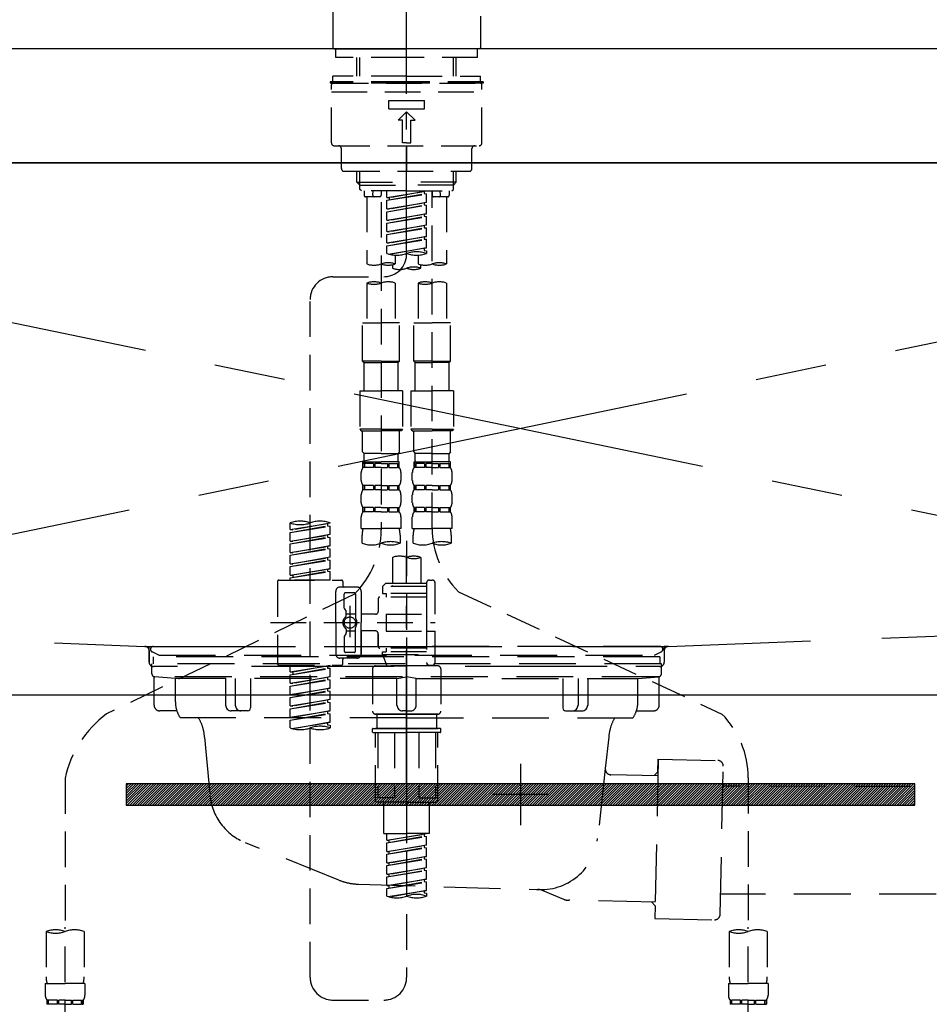
# Model space of a CAD drawing. Extents: x 27948 to 54421, y -22053 to -13183.
# Drawn here: x 45329 to 45648, y -19348 to -19002 of the extents above; entities that cross this region are included whole.
import ezdxf

# ---------------------------------------------------------------- set-up
doc = ezdxf.new("R2010")
doc.units = 0
doc.header["$LTSCALE"] = 50
doc.header["$MEASUREMENT"] = 0
for name, pattern in [('CENTER', [2, 1.25, -0.25, 0.25, -0.25]), ('CENTER2', [1.125, 0.75, -0.125, 0.125, -0.125]), ('DASHED', [0.75, 0.5, -0.25]), ('HIDDEN', [0.375, 0.25, -0.125]), ('STYLE_01', [1.40625, 0.9375, -0.15625, 0.15625, -0.15625])]:
    doc.linetypes.add(name, pattern=pattern)
doc.layers.get('0').update_dxf_attribs({"linetype": 'CONTINUOUS'})
doc.layers.get('DEFPOINTS').update_dxf_attribs({"color": 146, "linetype": 'CONTINUOUS'})
for name, color, linetype in [('120-キャビネット（外）', 7, 'CONTINUOUS'), ('122-扉', 6, 'CONTINUOUS'), ('123-扉向き', 231, 'CENTER'), ('126-甲板', 2, 'CONTINUOUS'), ('140-パーツ芯', 13, 'CENTER'), ('142-把手', 4, 'CONTINUOUS'), ('150-機器', 8, 'CONTINUOUS'), ('160-文字', 254, 'CONTINUOUS')]:
    doc.layers.add(name, color=color, linetype=linetype)
doc.styles.add('KH001', font='msgothic.ttc')
doc.dimstyles.new('KH1xx030', dxfattribs={"dimscale": 30, "dimtxt": 2, "dimasz": 0.6, "dimexe": 0.3, "dimexo": 1.2, "dimgap": 0.5, "dimtad": 3, "dimdec": 1, "dimdsep": 46, "dimlunit": 6, "dimtxsty": 'KH001', "dimblk": 'DOT', "dimcen": 1, "dimdle": 1, "dimclrd": 256, "dimclre": 256, "dimclrt": 256, "dimadec": 0, "dimazin": 0, "dimtfac": 1, "dimtdec": 1, "dimtix": 1, "dimtmove": 2, "dimatfit": 3, "dimldrblk": 'CLOSEDBLANK', "dimfxl": 1, "dimtolj": 1, "dimtzin": 0, "dimlwd": -1, "dimlwe": -1, "dimarcsym": 0})

# ---------------------------------------------------------------- blocks, each defined once
blk = doc.blocks.new('F402_S')
at = {"layer": '150-機器', "color": 161, "linetype": 'CENTER2'}
blk.add_line((0, -72.08), (0, 259.91), dxfattribs=at)
at = {"layer": '150-機器', "color": 13, "linetype": 'Continuous'}
for p, q in [((-25.93, 21.64), (-25.93, 0.3)), ((25.93, 11.47), (25.93, 0.3)), ((-25.63, 0), (-25.93, 0.3)), ((-25.63, 0), (0, 0)), ((25.63, 0), (0, 0)), ((25.93, 0.3), (25.63, 0))]:
    blk.add_line(p, q, dxfattribs=at)
at = {"layer": '150-機器', "color": 13, "linetype": 'DASHED', "ltscale": 0.5}
for p, q in [((-24.93, -2.99), (-24.93, 0)), ((24.93, -2.99), (24.93, 0)), ((0, -2.99), (-24.93, -2.99)), ((-17.45, -9.63), (-17.45, -2.99)), ((-16.44, -9.63), (-16.44, -2.99)), ((24.93, -2.99), (0, -2.99)), ((16.44, -9.63), (16.44, -2.99)), ((17.45, -9.63), (17.45, -2.99)), ((0, -9.63), (-25.93, -9.63)), ((-25.93, -11.63), (-25.93, -9.63)), ((0, -9.63), (25.93, -9.63)), ((25.93, -11.63), (25.93, -9.63)), ((0, -11.63), (-26.93, -11.63)), ((-26.93, -11.63), (-26.93, -12.12)), ((0, -12.12), (-26.93, -12.12)), ((-26.43, -33.07), (-26.43, -12.62)), ((-25.93, -12.12), (25.93, -12.12)), ((26.93, -11.63), (0, -11.63)), ((26.93, -12.12), (0, -12.12)), ((26.43, -33.07), (26.43, -12.62)), ((26.93, -11.63), (26.93, -12.12)), ((-26.43, -15.12), (26.43, -15.12)), ((-6.23, -21.1), (-6.23, -18.11)), ((-6.23, -18.11), (6.23, -18.11)), ((6.23, -21.1), (6.23, -18.11)), ((-6.23, -21.1), (6.23, -21.1)), ((-2.99, -25.09), (0, -22.1)), ((2.99, -25.09), (0, -22.1)), ((-1.5, -25.09), (-2.99, -25.09)), ((-1.5, -33.07), (-1.5, -25.09)), ((1.5, -25.09), (2.99, -25.09)), ((1.5, -33.07), (1.5, -25.09)), ((-25.43, -34.07), (25.43, -34.07)), ((0, -33.07), (-1.5, -33.07)), ((0, -33.07), (1.5, -33.07)), ((0, -34.07), (0, -43.04)), ((-22.94, -42.05), (-22.94, -35.06)), ((22.94, -42.05), (22.94, -35.06)), ((-21.94, -43.04), (21.94, -43.04)), ((-17.45, -46.88), (-17.45, -43.04)), ((-16.44, -47.87), (-16.44, -43.04)), ((16.44, -47.87), (16.44, -43.04)), ((17.45, -46.88), (17.45, -43.04)), ((-17.45, -46.88), (0, -46.88)), ((-16.46, -47.87), (-17.45, -46.88)), ((-16.44, -47.89), (0, -47.89)), ((-16.41, -49.37), (-16.41, -47.87)), ((17.45, -46.88), (0, -46.88)), ((16.44, -47.89), (0, -47.89)), ((16.41, -49.37), (16.41, -47.87)), ((16.46, -47.87), (17.45, -46.88)), ((-15.91, -49.87), (-16.41, -49.37)), ((0, -49.87), (-15.96, -49.87)), ((-14.96, -49.87), (-14.96, -51.46)), ((-11.92, -51.42), (-11.79, -49.87)), ((-8.98, -49.87), (-8.98, -51.46)), ((-6.98, -52.23), (-6.98, -49.87)), ((-6.98, -52.23), (6.98, -49.98)), ((-6.98, -53.23), (6.13, -50.87)), ((-6.98, -53.23), (6.98, -50.98)), ((6.98, -49.98), (-6.13, -52.34)), ((0, -49.87), (15.91, -49.87)), ((6.13, -50.13), (6.13, -50.87)), ((6.13, -50.87), (6.98, -50.98)), ((6.13, -50.87), (6.98, -50.98)), ((6.13, -50.87), (6.98, -50.98)), ((6.98, -53.97), (6.98, -50.98)), ((6.98, -53.97), (6.98, -50.98)), ((8.98, -49.87), (8.98, -51.46)), ((8.98, -168.36), (8.98, -49.87)), ((11.92, -51.42), (11.79, -49.87)), ((14.96, -49.87), (14.96, -51.46)), ((15.91, -49.87), (16.41, -49.37)), ((-9.47, -51.96), (-14.46, -51.96)), ((-13.96, -51.96), (-13.96, -75.59)), ((-8.98, -53.83), (-8.98, -168.99)), ((-6.98, -52.23), (-6.13, -52.34)), ((-6.98, -56.22), (-6.98, -53.23)), ((-6.98, -56.22), (6.98, -53.97)), ((-6.98, -57.22), (6.13, -54.86)), ((-6.98, -57.22), (6.98, -54.96)), ((-6.13, -52.34), (-6.13, -53.08)), ((6.98, -53.97), (-6.13, -56.32)), ((6.13, -54.12), (6.13, -54.86)), ((6.13, -54.12), (6.13, -54.86)), ((6.13, -54.86), (6.98, -54.96)), ((6.13, -54.86), (6.98, -54.96)), ((6.98, -57.96), (6.98, -54.96)), ((6.98, -57.96), (6.98, -54.96)), ((14.46, -51.96), (9.47, -51.96)), ((13.96, -51.96), (13.96, -75.59)), ((-6.98, -56.22), (-6.13, -56.32)), ((-6.98, -60.21), (-6.98, -57.22)), ((-6.98, -60.21), (6.98, -57.96)), ((6.98, -57.96), (-6.13, -60.31)), ((6.13, -58.09), (6.13, -58.85)), ((6.13, -58.11), (6.13, -58.85)), ((6.13, -58.11), (6.13, -58.85)), ((6.18, -58.09), (6.98, -57.96)), ((-6.98, -61.21), (6.13, -58.85)), ((-6.98, -61.21), (6.98, -58.95)), ((-6.98, -60.21), (-6.13, -60.31)), ((-6.98, -64.2), (-6.98, -61.21)), ((-6.98, -64.2), (6.98, -61.95)), ((6.98, -61.95), (-6.13, -64.3)), ((6.13, -58.85), (6.98, -58.95)), ((6.13, -58.85), (6.98, -58.95)), ((6.13, -58.85), (6.98, -58.95)), ((6.13, -62.1), (6.13, -62.84)), ((6.13, -62.1), (6.13, -62.84)), ((6.98, -61.95), (6.98, -58.95)), ((6.98, -61.95), (6.98, -58.95)), ((-6.98, -65.2), (6.13, -62.84)), ((-6.98, -65.2), (6.98, -62.94)), ((-6.98, -64.2), (-6.13, -64.3)), ((-6.98, -68.19), (-6.98, -65.2)), ((6.13, -62.84), (6.98, -62.94)), ((6.13, -62.84), (6.98, -62.94)), ((6.98, -65.94), (6.98, -62.94)), ((6.98, -65.94), (6.98, -62.94)), ((-6.98, -68.19), (6.98, -65.94)), ((-6.98, -69.18), (6.13, -66.83)), ((-6.98, -69.18), (6.98, -66.93)), ((-6.98, -68.19), (-6.13, -68.29)), ((-6.98, -71.92), (-6.98, -69.18)), ((6.98, -65.94), (-6.13, -68.29)), ((6.13, -66.07), (6.13, -66.83)), ((6.13, -66.09), (6.13, -66.83)), ((6.13, -66.09), (6.13, -66.83)), ((6.13, -66.83), (6.98, -66.93)), ((6.13, -66.83), (6.98, -66.93)), ((6.18, -66.06), (6.98, -65.94)), ((6.98, -69.92), (6.98, -66.93)), ((6.98, -69.92), (6.98, -66.93)), ((-6.45, -72.09), (6.98, -69.92)), ((6.98, -69.92), (-5.89, -72.24)), ((-3.99, -72.51), (-3.99, -75.59)), ((3.99, -72.51), (3.99, -75.59)), ((6.13, -70.06), (6.13, -70.82)), ((6.13, -70.08), (6.13, -70.82)), ((6.13, -70.08), (6.13, -70.82)), ((6.13, -70.82), (6.98, -70.92)), ((6.13, -70.82), (6.98, -70.92)), ((6.18, -70.05), (6.98, -69.92)), ((6.98, -70.92), (6.98, -71.92)), ((-4.99, -75.86), (-4.99, -77.09)), ((4.99, -77.09), (4.99, -75.86)), ((-25.94, -80.08), (-7.97, -80.06)), ((-13.96, -82.3), (-13.96, -96.27)), ((-3.99, -82.3), (-3.99, -96.27)), ((3.99, -82.3), (3.99, -96.27)), ((13.96, -82.3), (13.96, -96.27)), ((-33.91, -326.25), (-33.91, -88.06)), ((-15.46, -109.74), (-15.46, -96.27)), ((-15.46, -96.27), (-8.98, -96.27)), ((-2.49, -96.27), (-8.98, -96.27)), ((-2.49, -109.74), (-2.49, -96.27)), ((2.49, -109.74), (2.49, -96.27)), ((2.49, -96.27), (8.98, -96.27)), ((15.46, -96.27), (8.98, -96.27)), ((15.46, -109.74), (15.46, -96.27)), ((-8.98, -109.74), (-15.46, -109.74)), ((-15.46, -109.74), (-14.96, -110.24)), ((-14.96, -110.24), (-8.98, -110.24)), ((-14.96, -120.21), (-14.96, -110.24)), ((-8.98, -109.74), (-2.49, -109.74)), ((-2.99, -110.24), (-8.98, -110.24)), ((-2.49, -109.74), (-2.99, -110.24)), ((-2.99, -120.21), (-2.99, -110.24)), ((8.98, -109.74), (2.49, -109.74)), ((2.49, -109.74), (2.99, -110.24)), ((2.99, -110.24), (8.98, -110.24)), ((2.99, -120.21), (2.99, -110.24)), ((8.98, -109.74), (15.46, -109.74)), ((14.96, -110.24), (8.98, -110.24)), ((15.46, -109.74), (14.96, -110.24)), ((14.96, -120.21), (14.96, -110.24)), ((-16.46, -120.21), (-8.98, -120.21)), ((-16.46, -120.21), (-16.46, -133.67)), ((-1.5, -120.21), (-8.98, -120.21)), ((-1.5, -120.21), (-1.5, -133.67)), ((1.5, -120.21), (8.98, -120.21)), ((1.5, -120.21), (1.5, -133.67)), ((16.46, -120.21), (8.98, -120.21)), ((16.46, -120.21), (16.46, -133.67)), ((-8.98, -133.67), (-16.46, -133.67)), ((-16.46, -133.67), (-15.96, -134.17)), ((-15.96, -134.17), (-8.98, -134.17)), ((-15.46, -141.65), (-15.46, -134.17)), ((-8.98, -133.67), (-1.5, -133.67)), ((-1.99, -134.17), (-8.98, -134.17)), ((-2.49, -141.65), (-2.49, -134.17)), ((-1.5, -133.67), (-1.99, -134.17)), ((8.98, -133.67), (1.5, -133.67)), ((1.5, -133.67), (1.99, -134.17)), ((1.99, -134.17), (8.98, -134.17)), ((2.49, -141.65), (2.49, -134.17)), ((8.98, -133.67), (16.46, -133.67)), ((15.96, -134.17), (8.98, -134.17)), ((15.46, -141.65), (15.46, -134.17)), ((16.46, -133.67), (15.96, -134.17)), ((-15.46, -141.65), (-14.96, -142.15)), ((-2.49, -141.65), (-2.99, -142.15)), ((2.49, -141.65), (2.99, -142.15)), ((15.46, -141.65), (14.96, -142.15)), ((-15.46, -145.14), (-8.98, -145.14)), ((-15.36, -147.14), (-15.36, -145.14)), ((-15.36, -145.14), (-8.98, -145.14)), ((-14.96, -144.74), (-14.96, -142.15)), ((-8.98, -142.15), (-14.96, -142.15)), ((-14.86, -145.14), (-8.98, -145.14)), ((-14.86, -145.14), (-8.98, -145.14)), ((-8.98, -142.15), (-2.99, -142.15)), ((-2.59, -145.14), (-8.98, -145.14)), ((-2.99, -144.74), (-2.99, -142.15)), ((-2.59, -147.14), (-2.59, -145.14)), ((2.49, -145.14), (8.98, -145.14)), ((2.59, -147.14), (2.59, -145.14)), ((2.59, -145.14), (8.98, -145.14)), ((2.99, -144.74), (2.99, -142.15)), ((8.98, -142.15), (2.99, -142.15)), ((3.09, -145.14), (8.98, -145.14)), ((3.09, -145.14), (8.98, -145.14)), ((8.98, -142.15), (14.96, -142.15)), ((15.36, -145.14), (8.98, -145.14)), ((14.96, -144.74), (14.96, -142.15)), ((15.36, -147.14), (15.36, -145.14)), ((-14.96, -145.64), (-15.36, -145.64)), ((-14.96, -147.14), (-15.36, -147.14)), ((-14.96, -145.64), (-14.96, -147.14)), ((-11.65, -145.64), (-14.77, -145.64)), ((-14.77, -145.64), (-14.77, -147.14)), ((-11.65, -147.14), (-14.77, -147.14)), ((-11.65, -145.64), (-11.65, -147.14)), ((-8.98, -145.64), (-11.19, -145.64)), ((-11.19, -145.64), (-11.19, -147.14)), ((-8.98, -147.14), (-11.19, -147.14)), ((-8.98, -145.64), (-6.77, -145.64)), ((-8.98, -147.14), (-6.77, -147.14)), ((-6.77, -145.64), (-6.77, -147.14)), ((-6.3, -145.64), (-3.18, -145.64)), ((-6.3, -145.64), (-6.3, -147.14)), ((-6.3, -147.14), (-3.18, -147.14)), ((-3.18, -145.64), (-3.18, -147.14)), ((-2.99, -145.64), (-2.59, -145.64)), ((-2.99, -145.64), (-2.99, -147.14)), ((-2.99, -147.14), (-2.59, -147.14)), ((2.99, -145.64), (2.59, -145.64)), ((2.99, -147.14), (2.59, -147.14)), ((2.99, -145.64), (2.99, -147.14)), ((6.3, -145.64), (3.18, -145.64)), ((3.18, -145.64), (3.18, -147.14)), ((6.3, -147.14), (3.18, -147.14)), ((6.3, -145.64), (6.3, -147.14)), ((8.98, -145.64), (6.77, -145.64)), ((6.77, -145.64), (6.77, -147.14)), ((8.98, -147.14), (6.77, -147.14)), ((8.98, -145.64), (11.19, -145.64)), ((8.98, -147.14), (11.19, -147.14)), ((11.19, -145.64), (11.19, -147.14)), ((11.65, -145.64), (14.77, -145.64)), ((11.65, -145.64), (11.65, -147.14)), ((11.65, -147.14), (14.77, -147.14)), ((14.77, -145.64), (14.77, -147.14)), ((14.96, -145.64), (15.36, -145.64)), ((14.96, -145.64), (14.96, -147.14)), ((14.96, -147.14), (15.36, -147.14)), ((-15.96, -151.68), (-15.96, -148.88)), ((-1.99, -151.68), (-1.99, -148.88)), ((1.99, -151.68), (1.99, -148.88)), ((15.96, -151.68), (15.96, -148.88)), ((-15.36, -154.92), (-15.36, -153.42)), ((-14.96, -153.42), (-15.36, -153.42)), ((-14.96, -154.92), (-15.36, -154.92)), ((-14.96, -153.42), (-14.96, -154.92)), ((-14.77, -153.42), (-14.77, -154.92)), ((-11.65, -153.42), (-14.77, -153.42)), ((-11.65, -154.92), (-14.77, -154.92)), ((-11.65, -153.42), (-11.65, -154.92)), ((-11.19, -153.42), (-11.19, -154.92)), ((-8.98, -153.42), (-11.19, -153.42)), ((-8.98, -154.92), (-11.19, -154.92)), ((-8.98, -153.42), (-6.77, -153.42)), ((-8.98, -154.92), (-6.77, -154.92)), ((-6.77, -153.42), (-6.77, -154.92)), ((-6.3, -153.42), (-6.3, -154.92)), ((-6.3, -153.42), (-3.18, -153.42)), ((-6.3, -154.92), (-3.18, -154.92)), ((-3.18, -153.42), (-3.18, -154.92)), ((-2.99, -153.42), (-2.99, -154.92)), ((-2.99, -153.42), (-2.59, -153.42)), ((-2.99, -154.92), (-2.59, -154.92)), ((-2.59, -154.92), (-2.59, -153.42)), ((2.59, -154.92), (2.59, -153.42)), ((2.99, -153.42), (2.59, -153.42)), ((2.99, -154.92), (2.59, -154.92)), ((2.99, -153.42), (2.99, -154.92)), ((3.18, -153.42), (3.18, -154.92)), ((6.3, -153.42), (3.18, -153.42)), ((6.3, -154.92), (3.18, -154.92)), ((6.3, -153.42), (6.3, -154.92)), ((6.77, -153.42), (6.77, -154.92)), ((8.98, -153.42), (6.77, -153.42)), ((8.98, -154.92), (6.77, -154.92)), ((8.98, -153.42), (11.19, -153.42)), ((8.98, -154.92), (11.19, -154.92)), ((11.19, -153.42), (11.19, -154.92)), ((11.65, -153.42), (11.65, -154.92)), ((11.65, -153.42), (14.77, -153.42)), ((11.65, -154.92), (14.77, -154.92)), ((14.77, -153.42), (14.77, -154.92)), ((14.96, -153.42), (14.96, -154.92)), ((14.96, -153.42), (15.36, -153.42)), ((14.96, -154.92), (15.36, -154.92)), ((15.36, -154.92), (15.36, -153.42)), ((-15.96, -159.46), (-15.96, -156.66)), ((-1.99, -159.46), (-1.99, -156.66)), ((1.99, -159.46), (1.99, -156.66)), ((15.96, -159.46), (15.96, -156.66)), ((-15.36, -162.7), (-15.36, -161.2)), ((-14.96, -161.2), (-15.36, -161.2)), ((-14.96, -161.2), (-14.96, -162.7)), ((-14.77, -161.2), (-14.77, -162.7)), ((-11.65, -161.2), (-14.77, -161.2)), ((-11.65, -161.2), (-11.65, -162.7)), ((-11.19, -161.2), (-11.19, -162.7)), ((-8.98, -161.2), (-11.19, -161.2)), ((-8.98, -161.2), (-6.77, -161.2)), ((-6.77, -161.2), (-6.77, -162.7)), ((-6.3, -161.2), (-6.3, -162.7)), ((-6.3, -161.2), (-3.18, -161.2)), ((-3.18, -161.2), (-3.18, -162.7)), ((-2.99, -161.2), (-2.99, -162.7)), ((-2.99, -161.2), (-2.59, -161.2)), ((-2.59, -162.7), (-2.59, -161.2)), ((2.59, -162.7), (2.59, -161.2)), ((2.99, -161.2), (2.59, -161.2)), ((2.99, -161.2), (2.99, -162.7)), ((3.18, -161.2), (3.18, -162.7)), ((6.3, -161.2), (3.18, -161.2)), ((6.3, -161.2), (6.3, -162.7)), ((6.77, -161.2), (6.77, -162.7)), ((8.98, -161.2), (6.77, -161.2)), ((8.98, -161.2), (11.19, -161.2)), ((11.19, -161.2), (11.19, -162.7)), ((11.65, -161.2), (11.65, -162.7)), ((11.65, -161.2), (14.77, -161.2)), ((14.77, -161.2), (14.77, -162.7)), ((14.96, -161.2), (14.96, -162.7)), ((14.96, -161.2), (15.36, -161.2)), ((15.36, -162.7), (15.36, -161.2)), ((-15.96, -168.48), (-15.96, -164.44)), ((-14.96, -162.7), (-15.36, -162.7)), ((-11.65, -162.7), (-14.77, -162.7)), ((-8.98, -162.7), (-11.19, -162.7)), ((-8.98, -162.7), (-6.77, -162.7)), ((-6.3, -162.7), (-3.18, -162.7)), ((-2.99, -162.7), (-2.59, -162.7)), ((-1.99, -168.48), (-1.99, -164.44)), ((1.99, -168.48), (1.99, -164.44)), ((2.99, -162.7), (2.59, -162.7)), ((6.3, -162.7), (3.18, -162.7)), ((8.98, -162.7), (6.77, -162.7)), ((8.98, -162.7), (11.19, -162.7)), ((11.65, -162.7), (14.77, -162.7)), ((14.96, -162.7), (15.36, -162.7)), ((15.96, -168.48), (15.96, -164.44)), ((-40.89, -168.94), (-40.89, -166.58)), ((-40.89, -168.94), (-26.93, -166.69)), ((-40.89, -169.94), (-27.78, -167.58)), ((-40.89, -169.94), (-26.93, -167.69)), ((-40.89, -168.94), (-40.04, -169.05)), ((-26.93, -166.69), (-40.04, -169.05)), ((-27.78, -166.84), (-27.78, -167.58)), ((-27.78, -167.58), (-26.93, -167.69)), ((-27.78, -167.58), (-26.93, -167.69)), ((-27.78, -167.58), (-26.93, -167.69)), ((-26.93, -166.69), (-26.93, -166.58)), ((-26.93, -170.68), (-26.93, -167.69)), ((-26.93, -170.68), (-26.93, -167.69)), ((-15.96, -168.48), (-8.98, -168.48)), ((-1.99, -168.48), (-8.98, -168.48)), ((1.99, -168.48), (8.98, -168.48)), ((15.96, -168.48), (8.98, -168.48)), ((-40.89, -172.93), (-40.89, -169.94)), ((-40.89, -172.93), (-26.93, -170.68)), ((-40.89, -173.93), (-27.78, -171.57)), ((-40.89, -173.93), (-26.93, -171.68)), ((-40.89, -172.93), (-40.04, -173.04)), ((-26.93, -170.68), (-40.04, -173.04)), ((-27.78, -170.83), (-27.78, -171.57)), ((-27.78, -170.83), (-27.78, -171.57)), ((-27.78, -171.57), (-26.93, -171.68)), ((-27.78, -171.57), (-26.93, -171.68)), ((-26.93, -174.67), (-26.93, -171.68)), ((-26.93, -174.67), (-26.93, -171.68)), ((-15.66, -173.73), (-15.66, -170.91)), ((-2.29, -170.91), (-2.29, -173.73)), ((0, -172.84), (0, -326.25)), ((2.29, -173.73), (2.29, -170.91)), ((15.66, -170.91), (15.66, -173.73)), ((-40.89, -176.92), (-40.89, -173.93)), ((-40.89, -176.92), (-26.93, -174.67)), ((-40.89, -177.92), (-27.78, -175.56)), ((-40.89, -177.92), (-26.93, -175.67)), ((-26.93, -174.67), (-40.04, -177.03)), ((-27.78, -174.8), (-27.78, -175.56)), ((-27.78, -174.82), (-27.78, -175.56)), ((-27.78, -174.82), (-27.78, -175.56)), ((-27.78, -175.56), (-26.93, -175.67)), ((-27.78, -175.56), (-26.93, -175.67)), ((-27.78, -175.56), (-26.93, -175.67)), ((-27.73, -174.8), (-26.93, -174.67)), ((-26.93, -178.66), (-26.93, -175.67)), ((-26.93, -178.66), (-26.93, -175.67)), ((-40.89, -176.92), (-40.04, -177.03)), ((-40.89, -180.91), (-40.89, -177.92)), ((-40.89, -180.91), (-26.93, -178.66)), ((-40.89, -181.91), (-27.78, -179.55)), ((-40.89, -181.91), (-26.93, -179.65)), ((-26.93, -178.66), (-40.04, -181.02)), ((-27.78, -178.81), (-27.78, -179.55)), ((-27.78, -178.81), (-27.78, -179.55)), ((-27.78, -179.55), (-26.93, -179.65)), ((-27.78, -179.55), (-26.93, -179.65)), ((-26.93, -182.65), (-26.93, -179.65)), ((-26.93, -182.65), (-26.93, -179.65)), ((-4.99, -178.69), (-4.99, -187.88)), ((4.99, -178.69), (4.99, -187.88)), ((-40.89, -180.91), (-40.04, -181.02)), ((-40.89, -184.9), (-40.89, -181.91)), ((-40.89, -184.9), (-26.93, -182.65)), ((-26.93, -182.65), (-40.04, -185)), ((-27.78, -182.78), (-27.78, -183.54)), ((-27.78, -182.8), (-27.78, -183.54)), ((-27.78, -182.8), (-27.78, -183.54)), ((-27.73, -182.78), (-26.93, -182.65)), ((-44.88, -186.64), (-22.94, -186.64)), ((-40.89, -185.9), (-27.78, -183.54)), ((-40.89, -185.9), (-26.93, -183.64)), ((-40.89, -184.9), (-40.04, -185)), ((-40.89, -186.64), (-40.89, -185.9)), ((-26.93, -186.64), (-40.89, -186.64)), ((-40.04, -185), (-40.04, -185.75)), ((-27.78, -183.54), (-26.93, -183.64)), ((-27.78, -183.54), (-26.93, -183.64)), ((-26.93, -186.64), (-26.93, -183.64)), ((-26.93, -186.64), (-26.93, -183.64)), ((7.98, -186.64), (8.98, -186.64)), ((-45.38, -187.13), (-45.38, -216.06)), ((-17.45, -189.13), (-23.44, -189.13)), ((-22.44, -187.13), (-22.44, -188.63)), ((-7.48, -187.88), (-8.48, -188.88)), ((6.98, -188.88), (-8.48, -188.88)), ((-8.48, -188.88), (-8.48, -191.37)), ((-4.99, -187.88), (-7.48, -187.88)), ((-4.99, -188.68), (-5.04, -188.68)), ((6.98, -187.88), (-4.99, -187.88)), ((6.98, -187.63), (6.98, -187.88)), ((6.98, -187.88), (6.98, -198.6)), ((9.97, -198.6), (9.97, -187.63)), ((-18.32, -191.56), (-105.43, -233.7)), ((-24.93, -201.6), (-24.93, -190.63)), ((-21.94, -196.48), (-21.94, -191.62)), ((-18.45, -191.12), (-21.44, -191.12)), ((-17.95, -191.62), (-17.95, -199.92)), ((-15.96, -190.63), (-15.96, -201.6)), ((-9.97, -193.12), (-9.97, -197.66)), ((6.98, -192.62), (-9.47, -192.62)), ((-8.48, -191.37), (-7.23, -191.37)), ((-7.23, -191.37), (-7.23, -192.62)), ((6.98, -191.37), (-7.23, -191.37)), ((18.19, -190.79), (110.79, -233.73)), ((-21.87, -196.73), (-21.31, -197.7)), ((-19.95, -195.73), (-19.95, -206.68)), ((-19.95, -196.61), (-19.95, -206.58)), ((-21.24, -199.2), (-21.24, -197.95)), ((-17.95, -198.65), (-21.24, -198.64)), ((-10.97, -198.65), (-15.96, -198.65)), ((-7.23, -198.6), (-7.23, -204.59)), ((-7.23, -198.6), (9.97, -198.6)), ((6.98, -198.6), (6.98, -215.74)), ((-47.83, -201.6), (9.97, -201.6)), ((-24.93, -201.6), (-24.93, -212.57)), ((-21.24, -204), (-21.24, -205.24)), ((-17.95, -211.57), (-17.95, -203.27)), ((-15.96, -212.57), (-15.96, -201.6)), ((-21.94, -206.72), (-21.94, -211.57)), ((-21.87, -206.47), (-21.31, -205.49)), ((-17.95, -204.55), (-21.24, -204.55)), ((-10.97, -204.54), (-15.96, -204.54)), ((-15.96, -204.54), (-15.96, -212.57)), ((-9.97, -205.54), (-9.97, -210.07)), ((-9.97, -210.07), (-9.97, -205.54)), ((-7.23, -204.59), (9.97, -204.59)), ((7.23, -204.59), (9.97, -204.59)), ((9.97, -215.56), (9.97, -204.59)), ((6.98, -210.57), (-9.47, -210.57)), ((-7.23, -210.57), (-7.23, -211.82)), ((-17.45, -214.06), (-23.44, -214.06)), ((-17.45, -214.06), (-21.94, -214.06)), ((-18.45, -212.07), (-21.44, -212.07)), ((-8.48, -211.82), (-7.23, -211.82)), ((-8.48, -212.82), (-8.48, -211.82)), ((-8.48, -212.82), (6.98, -212.82)), ((-8.48, -212.82), (-6.99, -216.81)), ((6.98, -211.82), (-7.23, -211.82)), ((-44.88, -216.56), (-22.94, -216.56)), ((-40.89, -218.92), (-40.89, -216.56)), ((-40.89, -218.92), (-26.93, -216.67)), ((-40.89, -219.92), (-27.78, -217.56)), ((-40.89, -219.92), (-26.93, -217.66)), ((-26.93, -216.67), (-40.04, -219.02)), ((-27.78, -216.82), (-27.78, -217.56)), ((-27.78, -217.56), (-26.93, -217.66)), ((-27.78, -217.56), (-26.93, -217.66)), ((-27.78, -217.56), (-26.93, -217.66)), ((-26.93, -220.66), (-26.93, -217.66)), ((-26.93, -220.66), (-26.93, -217.66)), ((-22.44, -216.06), (-22.44, -214.56)), ((-11.97, -217.8), (-11.97, -232.76)), ((-10.97, -216.81), (0, -216.81)), ((6.99, -216.81), (-6.99, -216.81)), ((10.97, -216.81), (0, -216.81)), ((7.21, -216.2), (6.99, -216.81)), ((7.98, -216.56), (8.98, -216.56)), ((11.97, -217.8), (11.97, -232.76)), ((-40.89, -218.92), (-40.04, -219.02)), ((-40.89, -222.91), (-40.89, -219.92)), ((-40.89, -222.91), (-26.93, -220.66)), ((-40.04, -219.02), (-40.04, -219.77)), ((-26.93, -220.66), (-40.04, -223.01)), ((-27.78, -220.81), (-27.78, -221.55)), ((-27.78, -220.81), (-27.78, -221.55)), ((-40.89, -223.91), (-27.78, -221.55)), ((-40.89, -223.91), (-26.93, -221.65)), ((-40.89, -222.91), (-40.04, -223.01)), ((-40.89, -226.9), (-40.89, -223.91)), ((-40.89, -226.9), (-26.93, -224.65)), ((-26.93, -224.65), (-40.04, -227)), ((-27.78, -221.55), (-26.93, -221.65)), ((-27.78, -221.55), (-26.93, -221.65)), ((-27.78, -224.78), (-27.78, -225.54)), ((-27.78, -224.8), (-27.78, -225.54)), ((-27.78, -224.8), (-27.78, -225.54)), ((-27.73, -224.77), (-26.93, -224.65)), ((-26.93, -224.65), (-26.93, -221.65)), ((-26.93, -224.65), (-26.93, -221.65)), ((-40.89, -227.9), (-27.78, -225.54)), ((-40.89, -227.9), (-26.93, -225.64)), ((-40.89, -226.9), (-40.04, -227)), ((-40.89, -230.89), (-40.89, -227.9)), ((-27.78, -225.54), (-26.93, -225.64)), ((-27.78, -225.54), (-26.93, -225.64)), ((-27.78, -225.54), (-26.93, -225.64)), ((-26.93, -228.64), (-26.93, -225.64)), ((-26.93, -228.64), (-26.93, -225.64)), ((-40.89, -230.89), (-26.93, -228.64)), ((-40.89, -231.88), (-27.78, -229.53)), ((-40.89, -231.88), (-26.93, -229.63)), ((-40.89, -230.89), (-40.04, -230.99)), ((-26.93, -228.64), (-40.04, -230.99)), ((-27.78, -228.79), (-27.78, -229.53)), ((-27.78, -228.79), (-27.78, -229.53)), ((-27.78, -229.53), (-26.93, -229.63)), ((-27.78, -229.53), (-26.93, -229.63)), ((-26.93, -232.62), (-26.93, -229.63)), ((-26.93, -232.62), (-26.93, -229.63)), ((-40.89, -234.88), (-40.89, -231.88)), ((-40.89, -234.88), (-26.93, -232.62)), ((-40.89, -235.87), (-27.78, -233.52)), ((-40.89, -235.87), (-26.93, -233.62)), ((-40.89, -234.88), (-40.04, -234.98)), ((-26.93, -232.62), (-40.04, -234.98)), ((-27.78, -232.76), (-27.78, -233.52)), ((-27.78, -232.78), (-27.78, -233.52)), ((-27.78, -232.78), (-27.78, -233.52)), ((-27.78, -233.52), (-26.93, -233.62)), ((-27.78, -233.52), (-26.93, -233.62)), ((-27.73, -232.75), (-26.93, -232.62)), ((-26.93, -236.61), (-26.93, -233.62)), ((-26.93, -236.61), (-26.93, -233.62)), ((-10.97, -233.76), (0, -233.76)), ((0, -233.76), (-10.97, -233.76)), ((-10.47, -233.76), (-10.47, -238.75)), ((0, -233.75), (-9.8, -233.75)), ((0, -233.75), (9.8, -233.75)), ((10.97, -233.76), (0, -233.76)), ((0, -233.76), (10.97, -233.76)), ((10.47, -233.76), (10.47, -238.75)), ((-40.89, -238.61), (-40.89, -235.87)), ((-40.36, -238.78), (-26.93, -236.61)), ((-26.93, -236.61), (-39.8, -238.93)), ((-27.78, -236.75), (-27.78, -237.51)), ((-27.78, -236.77), (-27.78, -237.51)), ((-27.78, -236.77), (-27.78, -237.51)), ((-27.78, -237.51), (-26.93, -237.61)), ((-27.78, -237.51), (-26.93, -237.61)), ((-27.73, -236.74), (-26.93, -236.61)), ((-26.93, -237.61), (-26.93, -238.61)), ((-11.97, -240.04), (-11.97, -238.95)), ((-11.77, -238.75), (-10.97, -238.75)), ((-11.77, -240.24), (0, -240.24)), ((-10.97, -238.75), (0, -238.75)), ((-10.47, -238.75), (-10.97, -238.75)), ((0, -238.75), (-10.97, -238.75)), ((-10.47, -238.75), (-10.97, -238.75)), ((-10.97, -264.18), (-10.97, -240.24)), ((-10.11, -240.24), (-10.11, -263.18)), ((-4.26, -240.24), (-4.26, -263.18)), ((10.97, -238.75), (0, -238.75)), ((0, -238.75), (10.97, -238.75)), ((11.77, -240.24), (0, -240.24)), ((4.26, -240.24), (4.26, -263.18)), ((10.11, -240.24), (10.11, -263.18)), ((10.47, -238.75), (10.97, -238.75)), ((10.47, -238.75), (10.97, -238.75)), ((11.77, -238.75), (10.97, -238.75)), ((10.97, -264.18), (10.97, -240.24)), ((11.97, -240.04), (11.97, -238.95)), ((-120, -256.27), (-120, -310.13)), ((120, -256.16), (120, -310.13)), ((0, -264.68), (-10.47, -264.68)), ((-4.26, -263.18), (-10.11, -263.18)), ((-7.98, -275.65), (-7.98, -264.68)), ((0, -264.68), (10.47, -264.68)), ((4.26, -263.18), (10.11, -263.18)), ((7.98, -275.65), (7.98, -264.68)), ((-7.98, -275.65), (0, -275.65)), ((-6.98, -278.01), (-6.98, -275.65)), ((-6.98, -278.01), (6.98, -275.76)), ((-6.98, -279.01), (6.13, -276.65)), ((-6.98, -279.01), (6.98, -276.76)), ((6.98, -275.76), (-6.13, -278.12)), ((7.98, -275.65), (0, -275.65)), ((6.13, -275.91), (6.13, -276.65)), ((6.13, -276.65), (6.98, -276.76)), ((6.13, -276.65), (6.98, -276.76)), ((6.13, -276.65), (6.98, -276.76)), ((6.98, -279.75), (6.98, -276.76)), ((6.98, -279.75), (6.98, -276.76)), ((-6.98, -278.01), (-6.13, -278.12)), ((-6.98, -282), (-6.98, -279.01)), ((-6.98, -282), (6.98, -279.75)), ((-6.13, -278.86), (-6.13, -278.12)), ((6.98, -279.75), (-6.13, -282.11)), ((6.13, -279.9), (6.13, -280.64)), ((6.13, -279.9), (6.13, -280.64)), ((-6.98, -283), (6.13, -280.64)), ((-6.98, -283), (6.98, -280.75)), ((-6.98, -282), (-6.13, -282.11)), ((-6.98, -285.99), (-6.98, -283)), ((-6.13, -282.85), (-6.13, -282.11)), ((6.13, -280.64), (6.98, -280.75)), ((6.13, -280.64), (6.98, -280.75)), ((6.98, -283.74), (6.98, -280.75)), ((6.98, -283.74), (6.98, -280.75)), ((-6.98, -285.99), (6.98, -283.74)), ((-6.98, -286.99), (6.13, -284.63)), ((-6.98, -286.99), (6.98, -284.74)), ((-6.98, -285.99), (-6.13, -286.1)), ((-6.98, -289.98), (-6.98, -286.99)), ((6.98, -283.74), (-6.13, -286.1)), ((-6.13, -286.84), (-6.13, -286.1)), ((6.13, -283.88), (6.13, -284.63)), ((6.13, -283.89), (6.13, -284.63)), ((6.13, -283.89), (6.13, -284.63)), ((6.13, -284.63), (6.98, -284.74)), ((6.13, -284.63), (6.98, -284.74)), ((6.13, -284.63), (6.98, -284.74)), ((6.18, -283.87), (6.98, -283.74)), ((6.98, -287.73), (6.98, -284.74)), ((6.98, -287.73), (6.98, -284.74)), ((-6.98, -289.98), (6.98, -287.73)), ((-6.98, -290.98), (6.13, -288.62)), ((-6.98, -290.98), (6.98, -288.73)), ((-6.98, -289.98), (-6.13, -290.09)), ((6.98, -287.73), (-6.13, -290.09)), ((-6.13, -290.83), (-6.13, -290.09)), ((6.13, -287.88), (6.13, -288.62)), ((6.13, -287.88), (6.13, -288.62)), ((6.13, -288.62), (6.98, -288.73)), ((6.13, -288.62), (6.98, -288.73)), ((6.98, -291.72), (6.98, -288.73)), ((6.98, -291.72), (6.98, -288.73)), ((-6.98, -293.97), (-6.98, -290.98)), ((-6.98, -293.97), (6.98, -291.72)), ((-6.98, -294.97), (6.13, -292.61)), ((-6.98, -294.97), (6.98, -292.72)), ((-6.98, -293.97), (-6.13, -294.08)), ((6.98, -291.72), (-6.13, -294.08)), ((6.13, -291.85), (6.13, -292.61)), ((6.13, -291.87), (6.13, -292.61)), ((6.13, -291.87), (6.13, -292.61)), ((6.13, -292.61), (6.98, -292.72)), ((6.13, -292.61), (6.98, -292.72)), ((6.18, -291.85), (6.98, -291.72)), ((6.98, -295.71), (6.98, -292.72)), ((6.98, -295.71), (6.98, -292.72)), ((-6.98, -297.7), (-6.98, -294.97)), ((-6.45, -297.87), (6.98, -295.71)), ((-6.13, -294.81), (-6.13, -294.08)), ((6.98, -295.71), (-5.89, -298.02)), ((6.13, -295.84), (6.13, -296.6)), ((6.13, -295.86), (6.13, -296.6)), ((6.13, -295.86), (6.13, -296.6)), ((6.13, -296.6), (6.98, -296.7)), ((6.13, -296.6), (6.98, -296.7)), ((6.18, -295.84), (6.98, -295.71)), ((6.98, -296.7), (6.98, -297.7)), ((-126.68, -310.13), (-126.68, -326.01)), ((-120, -402.9), (-120, -308.59)), ((-113.32, -310.13), (-113.32, -326.01)), ((113.32, -310.13), (113.32, -326.01)), ((120, -402.9), (120, -308.59)), ((126.68, -310.13), (126.68, -326.01)), ((-126.98, -328.44), (-126.98, -332.48)), ((-126.98, -328.44), (-120, -328.44)), ((-113.02, -328.44), (-120, -328.44)), ((-113.02, -328.44), (-113.02, -332.48)), ((113.02, -328.44), (113.02, -332.48)), ((113.02, -328.44), (120, -328.44)), ((126.98, -328.44), (120, -328.44)), ((126.98, -328.44), (126.98, -332.48)), ((-126.38, -334.22), (-126.38, -335.72)), ((-125.99, -334.22), (-126.38, -334.22)), ((-125.99, -335.72), (-125.99, -334.22)), ((-125.8, -335.72), (-125.8, -334.22)), ((-122.67, -334.22), (-125.8, -334.22)), ((-122.67, -335.72), (-122.67, -334.22)), ((-122.21, -335.72), (-122.21, -334.22)), ((-120, -334.22), (-122.21, -334.22)), ((-120, -334.22), (-117.79, -334.22)), ((-117.79, -335.72), (-117.79, -334.22)), ((-117.33, -335.72), (-117.33, -334.22)), ((-117.33, -334.22), (-114.2, -334.22)), ((-114.2, -335.72), (-114.2, -334.22)), ((-114.01, -335.72), (-114.01, -334.22)), ((-114.01, -334.22), (-113.62, -334.22)), ((-113.62, -334.22), (-113.62, -335.72)), ((-25.93, -334.22), (-7.98, -334.22)), ((113.62, -334.22), (113.62, -335.72)), ((114.01, -334.22), (113.62, -334.22)), ((114.01, -335.72), (114.01, -334.22)), ((114.2, -335.72), (114.2, -334.22)), ((117.33, -334.22), (114.2, -334.22)), ((117.33, -335.72), (117.33, -334.22)), ((117.79, -335.72), (117.79, -334.22)), ((120, -334.22), (117.79, -334.22)), ((120, -334.22), (122.21, -334.22)), ((122.21, -335.72), (122.21, -334.22)), ((122.67, -335.72), (122.67, -334.22)), ((122.67, -334.22), (125.8, -334.22)), ((125.8, -335.72), (125.8, -334.22)), ((125.99, -335.72), (125.99, -334.22)), ((125.99, -334.22), (126.38, -334.22)), ((126.38, -334.22), (126.38, -335.72)), ((-125.99, -335.72), (-126.38, -335.72)), ((-122.67, -335.72), (-125.8, -335.72)), ((-120, -335.72), (-122.21, -335.72)), ((-120, -335.72), (-117.79, -335.72)), ((-117.33, -335.72), (-114.2, -335.72)), ((-114.01, -335.72), (-113.62, -335.72)), ((114.01, -335.72), (113.62, -335.72)), ((117.33, -335.72), (114.2, -335.72)), ((120, -335.72), (117.79, -335.72)), ((120, -335.72), (122.21, -335.72)), ((122.67, -335.72), (125.8, -335.72)), ((125.99, -335.72), (126.38, -335.72))]:
    blk.add_line(p, q, dxfattribs=at)
blk.add_circle((-19.95, -201.6), 1.99, dxfattribs=at)
for centre, radius, start, end in [((-25.93, -12.62), 0.499, 90, 180), ((25.93, -12.62), 0.499, 0, 90), ((-25.43, -33.07), 0.997, 180, 270), ((-23.94, -35.06), 0.997, 0, 90), ((23.94, -35.06), 0.997, 90, 180), ((25.43, -33.07), 0.997, 270, 0), ((-21.94, -42.05), 0.997, 180, 270), ((21.94, -42.05), 0.997, 270, 0), ((-14.46, -51.46), 0.499, 180, 270), ((-11.42, -51.46), 0.499, 175.0337, 270), ((-9.47, -51.46), 0.499, 270, 0), ((9.47, -51.46), 0.499, 180, 270), ((11.42, -51.46), 0.499, 270, 4.9663), ((14.46, -51.46), 0.499, 270, 0), ((-7.98, -72.08), 7.98, 270.0651, 0), ((-3.49, -62.05), 10.47, 250.5288, 289.4712), ((3.49, -81.79), 10.47, 70.5288, 109.4712), ((3.49, -62.05), 10.47, 250.5288, 289.4712), ((-11.47, -68.53), 7.48, 250.5288, 289.4712), ((-6.48, -82.64), 7.48, 70.5288, 109.4712), ((-6.48, -68.53), 7.48, 250.5288, 289.4712), ((6.48, -68.53), 7.48, 250.5288, 289.4712), ((11.47, -82.64), 7.48, 70.5288, 109.4712), ((11.47, -68.53), 7.48, 250.5288, 289.4712), ((-2.49, -70.03), 7.48, 250.5288, 289.4712), ((2.49, -84.14), 7.48, 70.5288, 109.4712), ((2.49, -70.03), 7.48, 250.5288, 289.4712), ((-25.93, -88.06), 7.98, 90.0651, 180), ((-11.47, -89.35), 7.48, 70.5288, 109.4712), ((-11.47, -75.25), 7.48, 250.5288, 289.4712), ((-6.48, -89.35), 7.48, 70.5288, 109.4712), ((6.48, -89.35), 7.48, 70.5288, 109.4712), ((6.48, -75.25), 7.48, 250.5288, 289.4712), ((11.47, -89.35), 7.48, 70.5288, 109.4712), ((-14.56, -144.74), 0.399, 180, 270), ((-3.39, -144.74), 0.399, 270, 0), ((3.39, -144.74), 0.399, 180, 270), ((14.56, -144.74), 0.399, 270, 0), ((-13.11, -148.88), 2.84, 142.1507, 180), ((-4.84, -148.88), 2.84, 0, 37.8493), ((4.84, -148.88), 2.84, 142.1507, 180), ((13.11, -148.88), 2.84, 0, 37.8493), ((-13.11, -151.68), 2.84, 180, 217.8493), ((-4.84, -151.68), 2.84, 322.1507, 0), ((4.84, -151.68), 2.84, 180, 217.8493), ((13.11, -151.68), 2.84, 322.1507, 0), ((-13.11, -156.66), 2.84, 142.1507, 180), ((-4.84, -156.66), 2.84, 0, 37.8493), ((4.84, -156.66), 2.84, 142.1507, 180), ((13.11, -156.66), 2.84, 0, 37.8493), ((-13.11, -159.46), 2.84, 180, 217.8493), ((-4.84, -159.46), 2.84, 322.1507, 0), ((4.84, -159.46), 2.84, 180, 217.8493), ((13.11, -159.46), 2.84, 322.1507, 0), ((-37.4, -176.45), 10.47, 70.5288, 109.4712), ((-30.42, -176.45), 10.47, 70.5288, 109.4712), ((-13.11, -164.44), 2.84, 142.1507, 180), ((-4.84, -164.44), 2.84, 0, 37.8493), ((4.84, -164.44), 2.84, 142.1507, 180), ((13.11, -164.44), 2.84, 0, 37.8493), ((-37.4, -156.71), 10.47, 250.5288, 289.4712), ((-40.89, -168.99), 31.92, 315, 0), ((-5.68, -170.91), 9.97, 165.9301, 180), ((-12.27, -170.91), 9.97, 0, 14.0699), ((12.27, -170.91), 9.97, 165.9301, 180), ((40.89, -168.36), 31.92, 180, 224.6508), ((5.68, -170.91), 9.97, 0, 14.0699), ((-12.32, -164.28), 10.02, 250.5288, 289.4712), ((-5.64, -183.18), 10.02, 70.5288, 109.4712), ((-5.64, -164.28), 10.02, 250.5288, 289.4712), ((5.64, -164.28), 10.02, 250.5288, 289.4712), ((12.32, -183.18), 10.02, 70.5288, 109.4712), ((12.32, -164.28), 10.02, 250.5288, 289.4712), ((-2.49, -185.74), 7.48, 70.5288, 109.4712), ((2.49, -185.74), 7.48, 70.5288, 109.4712), ((2.49, -171.63), 7.48, 250.5288, 289.4712), ((-44.88, -187.13), 0.499, 90, 180), ((-22.94, -187.13), 0.499, 0, 90), ((7.98, -187.63), 0.997, 90, 180), ((8.98, -187.63), 0.997, 0, 90), ((-23.44, -190.63), 1.5, 90, 180), ((-21.94, -188.63), 0.499, 180, 270), ((-17.45, -190.63), 1.5, 0, 90), ((-21.44, -191.62), 0.499, 90, 180), ((-18.45, -191.62), 0.499, 0, 90), ((-9.47, -193.12), 0.499, 90, 180), ((-21.44, -196.48), 0.499, 180, 210), ((-20.03, -201.55), 2.41, 126.0657, 181.0877), ((-21.74, -199.2), 0.499, 306.0657, 0), ((-21.74, -197.95), 0.499, 0, 30), ((-17.45, -199.92), 0.499, 180, 214.0506), ((-19.87, -201.55), 2.41, 358.9123, 34.0506), ((-10.97, -197.66), 0.997, 270, 0), ((-20.03, -201.64), 2.41, 178.9123, 233.9343), ((-21.74, -204), 0.499, 0, 53.9343), ((-17.45, -203.27), 0.499, 145.9494, 180), ((-19.87, -201.64), 2.41, 325.9494, 1.0877), ((-21.44, -206.72), 0.499, 150, 180), ((-21.74, -205.24), 0.499, 330, 0), ((-10.97, -205.54), 0.997, 0, 90), ((-9.47, -210.07), 0.499, 180, 270), ((-9.47, -210.07), 0.499, 180, 270), ((-23.44, -212.57), 1.5, 180, 270), ((-21.94, -214.56), 0.499, 90, 180), ((-21.44, -211.57), 0.499, 180, 270), ((-18.45, -211.57), 0.499, 270, 0), ((-17.45, -212.57), 1.5, 270, 0), ((-17.45, -212.57), 1.5, 270, 0), ((-44.88, -216.06), 0.499, 180, 270), ((-22.94, -216.06), 0.499, 270, 0), ((-10.97, -217.8), 0.997, 90, 180), ((7.98, -215.56), 0.997, 180.0133, 270), ((8.98, -215.56), 0.997, 270, 0), ((10.97, -217.8), 0.997, 0, 90), ((-82.55, -264.46), 38.34, 126.6492, 167.6612), ((-10.97, -232.76), 0.997, 180, 270), ((10.97, -232.76), 0.997, 270, 0), ((88.08, -256.16), 31.92, 0, 44.6508), ((-37.4, -228.74), 10.47, 250.5288, 289.4712), ((-30.42, -248.48), 10.47, 70.5288, 109.4712), ((-30.42, -228.74), 10.47, 250.5288, 289.4712), ((-11.77, -238.95), 0.199, 90, 180), ((-11.77, -240.04), 0.199, 180, 270), ((11.77, -238.95), 0.199, 0, 90), ((11.77, -240.04), 0.199, 270, 0), ((-10.47, -264.18), 0.499, 180, 270), ((10.47, -264.18), 0.499, 270, 0), ((3.49, -307.57), 10.47, 70.5288, 109.4712), ((-3.49, -287.83), 10.47, 250.5288, 289.4712), ((3.49, -287.83), 10.47, 250.5288, 289.4712), ((-123.34, -319.58), 10.02, 70.5288, 109.4712), ((-123.34, -300.68), 10.02, 250.5288, 289.4712), ((-116.66, -319.58), 10.02, 70.5288, 109.4712), ((116.66, -319.58), 10.02, 70.5288, 109.4712), ((116.66, -300.68), 10.02, 250.5288, 289.4712), ((123.34, -319.58), 10.02, 70.5288, 109.4712), ((-116.71, -326.01), 9.97, 180, 194.0699), ((-123.29, -326.01), 9.97, 345.9301, 0), ((-25.93, -326.25), 7.98, 180, 270), ((-7.98, -326.25), 7.98, 270, 0), ((123.29, -326.01), 9.97, 180, 194.0699), ((116.71, -326.01), 9.97, 345.9301, 0), ((-124.14, -332.48), 2.84, 180, 217.8493), ((-115.86, -332.48), 2.84, 322.1507, 0), ((115.86, -332.48), 2.84, 180, 217.8493), ((124.14, -332.48), 2.84, 322.1507, 0)]:
    blk.add_arc(centre, radius, start, end, dxfattribs=at)
blk = doc.blocks.new('排水ﾄﾗｯﾌﾟ_破線-1')
at = {"layer": '150-機器', "color": 13, "linetype": 'CENTER'}
blk.add_line((-0.01, 3), (-0.01, -103.67), dxfattribs=at)
at = {"layer": '150-機器', "color": 13, "linetype": 'DASHED', "ltscale": 0.8}
for p, q in [((-87.12, -3.23), (-89.44, -2.12)), ((-89.01, -0.22), (-0.01, -0.22)), ((-87.12, -3.23), (87.1, -3.23)), ((88.99, -0.22), (-0.01, -0.22)), ((87.1, -3.23), (89.43, -2.12)), ((-89.51, -9.82), (-89.51, -6.32)), ((89.49, -6.32), (-89.51, -6.32)), ((88.99, -3.82), (-89.01, -3.82)), ((-89.01, -3.82), (-89.01, -6.32)), ((88.99, -3.82), (88.99, -6.32)), ((89.49, -9.82), (89.49, -6.32)), ((-88.76, -20.82), (-88.76, -10.82)), ((88.54, -10.82), (-88.55, -10.82)), ((-81.26, -11.46), (-88.55, -10.82)), ((-3.41, -11.46), (-81.26, -11.46)), ((-81.26, -19.67), (-81.26, -11.46)), ((3.39, -11.46), (81.24, -11.46)), ((81.24, -11.46), (88.54, -10.82)), ((81.24, -19.67), (81.24, -11.46)), ((88.74, -20.82), (88.74, -10.82)), ((-80.75, -22.82), (-86.76, -22.82)), ((80.73, -22.82), (86.74, -22.82)), ((-0.01, -25.32), (-79.51, -25.32)), ((-0.01, -25.32), (79.49, -25.32)), ((-71.01, -32.12), (-69.13, -52.43)), ((70.99, -32.12), (69.79, -43.06)), ((88.38, -39.81), (87.24, -95.8)), ((88.29, -44.28), (88.38, -39.81)), ((88.38, -39.81), (109.27, -40.24)), ((69.79, -43.06), (67.08, -67.71)), ((86.93, -45.58), (88.29, -44.28)), ((110.17, -94.27), (111.23, -42.28)), ((88.26, -45.61), (71.74, -45.27)), ((267.39, -49.71), (111.09, -49.28)), ((-23.8, -82.3), (-56.64, -69.16)), ((-16.97, -83.72), (46.07, -85.59)), ((47.84, -85.97), (55.12, -89)), ((87.35, -90), (56.94, -89.38)), ((246.02, -87.28), (110.31, -87.27)), ((86.02, -89.97), (87.33, -91.33)), ((87.33, -91.33), (87.24, -95.8)), ((87.24, -95.8), (108.13, -96.23))]:
    blk.add_line(p, q, dxfattribs=at)
at = {"layer": '150-機器', "color": 13, "linetype": 'DASHED', "ltscale": 0.8, "flags": 128}
for points in [[(-89.01, -0.22, 0.350162), (-89.98, -1, 0.350162), (-89.44, -2.12)], [(89.43, -2.12, 0.350162), (89.97, -1, 0.350162), (88.99, -0.22)], [(-89.51, -9.82, 0.198912), (-89.21, -10.52, 0.198912), (-88.51, -10.82)], [(88.49, -10.82, 0.198912), (89.2, -10.52, 0.198912), (89.49, -9.82)], [(-81.26, -19.67, 0.075216), (-80.81, -22.62, 0.075216), (-79.51, -25.32)], [(79.49, -25.32, 0.075216), (80.8, -22.62, 0.075216), (81.24, -19.67)], [(-88.76, -20.82, 0.198912), (-88.17, -22.23, 0.198912), (-86.76, -22.82)], [(86.74, -22.82, 0.198912), (88.16, -22.23, 0.198912), (88.74, -20.82)], [(-71.01, -32.12, 0.059994), (-71.65, -28.59, 0.059994), (-73.12, -25.32)], [(73.11, -25.32, 0.059994), (71.64, -28.59, 0.059994), (70.99, -32.12)], [(111.23, -42.28, 0.198912), (110.67, -40.85, 0.198912), (109.27, -40.24)], [(69.79, -43.06, 0.210515), (70.28, -44.59, 0.210515), (71.74, -45.27)], [(-69.13, -52.43, 0.138146), (-65.24, -62.56, 0.138146), (-56.64, -69.16)], [(45.6, -85.58, 0.195777), (59.98, -81.02, 0.195777), (67.08, -67.71)], [(-23.8, -82.3, 0.043893), (-20.45, -83.31, 0.043893), (-16.97, -83.72)], [(47.84, -85.97, 0.04562), (46.97, -85.7, 0.04562), (46.07, -85.59)], [(55.12, -89, 0.046779), (56.01, -89.28, 0.046779), (56.94, -89.38)], [(108.13, -96.23, 0.198912), (109.56, -95.67, 0.198912), (110.17, -94.27)]]:
    blk.add_lwpolyline(points, format="xyb", dxfattribs=at)
at = {"layer": 'DEFPOINTS', "ltscale": 0.1}
for p, q in [((-63.62, -11.46), (-63.62, -20.82)), ((-60.22, -11.46), (-60.22, -20.82)), ((-54.87, -11.46), (-54.87, -21.82)), ((-3.41, -11.46), (-0.01, -10.82)), ((-3.41, -20.82), (-3.41, -11.46)), ((3.39, -11.46), (-0.01, -10.82)), ((3.39, -20.82), (3.39, -11.46)), ((54.85, -11.46), (54.85, -21.82)), ((60.21, -11.46), (60.21, -20.82)), ((63.61, -11.46), (63.61, -20.82)), ((-55.87, -22.82), (-61.62, -22.82)), ((-0.01, -22.82), (-1.41, -22.82)), ((-0.01, -22.82), (1.39, -22.82)), ((55.85, -22.82), (61.61, -22.82))]:
    blk.add_line(p, q, dxfattribs=at)
at = {"layer": 'DEFPOINTS', "ltscale": 0.1, "flags": 128}
for points in [[(-63.62, -20.82, 0.198912), (-63.03, -22.23, 0.198912), (-61.62, -22.82)], [(-60.22, -20.82, 0.198912), (-59.63, -22.23, 0.198912), (-58.22, -22.82)], [(-55.87, -22.82, 0.198912), (-55.16, -22.52, 0.198912), (-54.87, -21.82)], [(-3.41, -20.82, 0.198912), (-2.82, -22.23, 0.198912), (-1.41, -22.82)], [(1.39, -22.82, 0.198912), (2.81, -22.23, 0.198912), (3.39, -20.82)], [(54.85, -21.82, 0.198912), (55.15, -22.52, 0.198912), (55.85, -22.82)], [(58.21, -22.82, 0.198912), (59.62, -22.23, 0.198912), (60.21, -20.82)], [(61.61, -22.82, 0.198912), (63.02, -22.23, 0.198912), (63.61, -20.82)]]:
    blk.add_lwpolyline(points, format="xyb", dxfattribs=at)
blk = doc.blocks.new('P256_277')
at = {"layer": '122-扉'}
h = blk.add_hatch(dxfattribs=at)
h.set_pattern_fill('ANSI31', color=256, scale=5, style=0)
h.set_pattern_definition([(45, (-289683.09336, 26709.8852), (-0.4419417382, 0.4419417382), [])])
h.paths.add_polyline_path([(-138.5, 7.5), (-138.5, 0), (138.5, 0), (138.5, 7.5)])
blk.add_lwpolyline([(-138.5, 7.5), (-138.5, 0), (138.5, 0), (138.5, 7.5)], close=True, dxfattribs=at)
at = {"layer": 'DEFPOINTS', "linetype": 'CENTER'}
for p, q in [((0, 14.55), (0, -7.05)), ((9.91, 3.75), (-9.91, 3.75))]:
    blk.add_line(p, q, dxfattribs=at)
blk = doc.blocks.new('KHB700HL-10_S2')
at = {"layer": '140-パーツ芯', "linetype": 'STYLE_01'}
blk.add_line((0, -258.2), (0, -177.84), dxfattribs=at)
at = {"layer": '150-機器', "color": 161, "linetype": 'HIDDEN', "ltscale": 4}
for p, q in [((351.5, 0), (-351.5, 0)), ((-348.55, -200.05), (-91.95, -209.95)), ((91.95, -209.95), (348.55, -200.05)), ((-91.95, -209.95), (-90.5, -210)), ((-91.62, -210), (91.62, -210)), ((-90.5, -211.45), (-90.5, -210)), ((91.95, -209.95), (90.5, -210)), ((90.5, -211.45), (90.5, -210)), ((-90.5, -211.45), (-90.5, -215.5)), ((-90.5, -215.5), (-90.5, -211.51)), ((90.5, -211.45), (90.5, -215.5)), ((90.5, -211.51), (90.5, -215.5)), ((-80.5, -217), (-89, -217)), ((70.5, -217), (-70.5, -217)), ((89, -217), (80.5, -217))]:
    blk.add_line(p, q, dxfattribs=at)
for centre, start, end in [((-92, -211.45), 360, 88.1498), ((92, -211.45), 91.8502, 180), ((-89, -215.5), 180, 270), ((89, -215.5), 270, 0)]:
    blk.add_arc(centre, 1.5, start, end, dxfattribs=at)
blk = doc.blocks.new('_ClosedBlank')
at = {"color": 0, "linetype": 'ByBlock', "lineweight": -2}
for p, q in [((-1, 0.167), (0, 0)), ((-1, 0.167), (-1, -0.167)), ((0, 0), (-1, -0.167))]:
    blk.add_line(p, q, dxfattribs=at)
blk = doc.blocks.new('_Dot')
at = {"color": 0, "linetype": 'ByBlock', "lineweight": -2}
blk.add_line((-0.5, 0), (-1, 0), dxfattribs=at)
at = {"color": 0, "linetype": 'ByBlock', "const_width": 0.5}
blk.add_lwpolyline([(-0.25, 0, 1), (0.25, 0, 1)], format="xyb", close=True, dxfattribs=at)

msp = doc.modelspace()

# ---------------------------------------------------------------- linework, layer by layer
at = {"layer": '120-キャビネット（外）', "color": 6}
msp.add_lwpolyline([(45954.66, -19052.51), (45054.66, -19052.51), (45054.66, -19772.51), (45954.66, -19772.51)], close=True, dxfattribs=at)
at = {"layer": '122-扉'}
msp.add_line((45054.66, -19239.51), (45954.66, -19239.51), dxfattribs=at)
at = {"layer": '123-扉向き', "ltscale": 2}
for p, q in [((45054.66, -19052.21), (45954.66, -19239.51)), ((45954.66, -19052.51), (45054.66, -19239.51))]:
    msp.add_line(p, q, dxfattribs=at)
at = {"layer": '126-甲板'}
msp.add_lwpolyline([(45976.66, -19012.51), (43541.66, -19012.51), (43541.66, -19052.51), (45976.66, -19052.51)], close=True, dxfattribs=at)

# ---------------------------------------------------------------- block references
at = {"layer": '142-把手'}
msp.add_blockref('P256_277', (45504.66, -19278.26), dxfattribs=at)
at = {"layer": '150-機器'}
for name, p in [('F402_S', (45464.66, -19012.51)), ('KHB700HL-10_S2', (45464.66, -19012.51)), ('排水ﾄﾗｯﾌﾟ_破線-1', (45464.66, -19222.29))]:
    msp.add_blockref(name, p, dxfattribs=at)

# ---------------------------------------------------------------- leaders
at = {"layer": '160-文字', "annotation_type": 0, "has_hookline": 1, "hookline_direction": 0, "text_width": 1397.52}
msp.add_leader([(44214.66, -19202.51), (44647.72, -18610.46), (44648.32, -18610.46)], dimstyle='KH1xx030', override={"dimgap": 0.5, "dimtad": 1}, dxfattribs=at)

doc.saveas('drawing.dxf')
